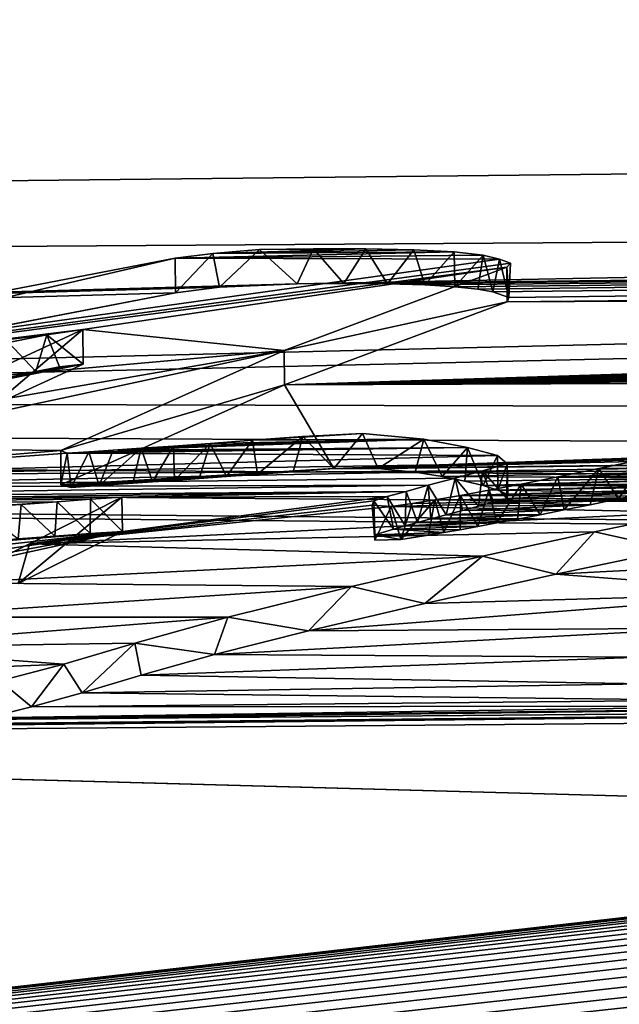
# Model space of a CAD drawing. Units: millimetres. Extents: x -148 to 148, y -35 to 35.
# Drawn here: x -122 to -121, y 23 to 24 of the extents above; entities that cross this region are included whole.
import ezdxf

# ---------------------------------------------------------------- set-up
doc = ezdxf.new("R2010")
doc.units = ezdxf.units.MM
doc.header["$LTSCALE"] = 52.148148
for name, color, linetype in [('123', 7, 'CONTINUOUS'), ('22', 7, 'CONTINUOUS'), ('31', 7, 'CONTINUOUS'), ('32', 7, 'CONTINUOUS'), ('33', 7, 'CONTINUOUS'), ('34', 7, 'CONTINUOUS'), ('35', 7, 'CONTINUOUS'), ('37', 7, 'CONTINUOUS'), ('38', 7, 'CONTINUOUS'), ('39', 7, 'CONTINUOUS')]:
    doc.layers.add(name, color=color, linetype=linetype)

msp = doc.modelspace()

# ---------------------------------------------------------------- linework, layer by layer
at = {"layer": '123', "color": 7, "linetype": 'CONTINUOUS', "true_color": 0xababab}
for points in [[(-103.15, 23.9293, 0.5), (-100.65, 23.9511, -0.5), (-145.959, 22.8957, 5.5592), (-103.15, 23.9293, 0.5)], [(-100.65, 23.9511, -0.5), (-103.15, 23.9293, -0.5), (-145.959, 22.8957, 5.5592), (-100.65, 23.9511, -0.5)], [(-121.8838, 23.5744, 3.0516), (-103.15, 23.9293, 0.5), (-145.959, 22.8957, 5.5592), (-121.8838, 23.5744, 3.0516)], [(-103.15, 23.9293, -0.5), (-103.15, 23.7595, -2.8894), (-145.959, 23.4641, -2.1343), (-103.15, 23.9293, -0.5)], [(-145.959, 22.8957, 5.5592), (-103.15, 23.9293, -0.5), (-145.959, 23.4641, -2.1343), (-145.959, 22.8957, 5.5592)], [(-103.15, 23.9293, 0.5), (-121.8838, 23.5744, 3.0516), (-103.15, 23.7595, 2.8895), (-103.15, 23.9293, 0.5)], [(-103.15, 23.7595, -2.8894), (-103.15, 23.3517, -5.25), (-145.959, 23.4641, -2.1343), (-103.15, 23.7595, -2.8894)], [(-121.8838, 23.5744, 3.0516), (-121.8169, 23.5746, 3.0546), (-103.15, 23.7595, 2.8895), (-121.8838, 23.5744, 3.0516)], [(-121.8169, 23.5746, 3.0546), (-121.7546, 23.5742, 3.0616), (-103.15, 23.7595, 2.8895), (-121.8169, 23.5746, 3.0546)], [(-121.7546, 23.5742, 3.0616), (-121.7015, 23.5726, 3.0772), (-103.15, 23.7595, 2.8895), (-121.7546, 23.5742, 3.0616)], [(-121.7015, 23.5726, 3.0772), (-121.6588, 23.5701, 3.0994), (-103.15, 23.7595, 2.8895), (-121.7015, 23.5726, 3.0772)], [(-121.6588, 23.5701, 3.0994), (-121.6259, 23.5668, 3.1269), (-103.15, 23.7595, 2.8895), (-121.6588, 23.5701, 3.0994)], [(-121.6259, 23.5668, 3.1269), (-121.6042, 23.5627, 3.1585), (-103.15, 23.7595, 2.8895), (-121.6259, 23.5668, 3.1269)], [(-121.6042, 23.5627, 3.1585), (-121.5813, 23.5549, 3.2181), (-103.15, 23.7595, 2.8895), (-121.6042, 23.5627, 3.1585)], [(-121.5841, 23.5484, 3.2649), (-117.5083, 23.5688, 3.3752), (-103.15, 23.7595, 2.8895), (-121.5841, 23.5484, 3.2649)], [(-121.5813, 23.5549, 3.2181), (-121.5841, 23.5484, 3.2649), (-103.15, 23.7595, 2.8895), (-121.5813, 23.5549, 3.2181)], [(-121.9946, 23.5695, 3.0819), (-121.8838, 23.5744, 3.0516), (-145.959, 22.8957, 5.5592), (-121.9946, 23.5695, 3.0819)], [(-122.0572, 23.5614, 3.139), (-121.9946, 23.5695, 3.0819), (-145.959, 22.8957, 5.5592), (-122.0572, 23.5614, 3.139)], [(-117.5682, 23.5657, 3.393), (-117.5083, 23.5688, 3.3752), (-121.9018, 23.4299, 4.0119), (-117.5682, 23.5657, 3.393)], [(-117.5083, 23.5688, 3.3752), (-121.5841, 23.5484, 3.2649), (-121.9018, 23.4299, 4.0119), (-117.5083, 23.5688, 3.3752)], [(-117.618, 23.5612, 3.4212), (-117.5682, 23.5657, 3.393), (-121.9018, 23.4299, 4.0119), (-117.618, 23.5612, 3.4212)], [(-123.296, 23.3234, 4.5276), (-122.0572, 23.5614, 3.139), (-145.959, 22.8957, 5.5592), (-123.296, 23.3234, 4.5276)], [(-117.6577, 23.5553, 3.4595), (-117.618, 23.5612, 3.4212), (-121.9018, 23.4299, 4.0119), (-117.6577, 23.5553, 3.4595)], [(-117.7044, 23.5463, 3.5173), (-117.6577, 23.5553, 3.4595), (-121.9018, 23.4299, 4.0119), (-117.7044, 23.5463, 3.5173)], [(-117.7442, 23.5379, 3.5706), (-117.7044, 23.5463, 3.5173), (-121.9018, 23.4299, 4.0119), (-117.7442, 23.5379, 3.5706)], [(-117.7783, 23.5299, 3.6208), (-117.7442, 23.5379, 3.5706), (-121.9018, 23.4299, 4.0119), (-117.7783, 23.5299, 3.6208)], [(-117.8018, 23.522, 3.6705), (-117.7783, 23.5299, 3.6208), (-121.9018, 23.4299, 4.0119), (-117.8018, 23.522, 3.6705)], [(-117.8068, 23.5142, 3.7203), (-117.8018, 23.522, 3.6705), (-121.9018, 23.4299, 4.0119), (-117.8068, 23.5142, 3.7203)], [(-117.7932, 23.5068, 3.7675), (-117.8068, 23.5142, 3.7203), (-121.9018, 23.4299, 4.0119), (-117.7932, 23.5068, 3.7675)], [(-117.7733, 23.4998, 3.8116), (-117.7932, 23.5068, 3.7675), (-121.9018, 23.4299, 4.0119), (-117.7733, 23.4998, 3.8116)], [(-117.7554, 23.4931, 3.8537), (-117.7733, 23.4998, 3.8116), (-121.9018, 23.4299, 4.0119), (-117.7554, 23.4931, 3.8537)], [(-117.7339, 23.4872, 3.8909), (-117.7554, 23.4931, 3.8537), (-121.9018, 23.4299, 4.0119), (-117.7339, 23.4872, 3.8909)], [(-117.7082, 23.4823, 3.9213), (-117.7339, 23.4872, 3.8909), (-121.9018, 23.4299, 4.0119), (-117.7082, 23.4823, 3.9213)], [(-117.6803, 23.4789, 3.9436), (-117.7082, 23.4823, 3.9213), (-121.9018, 23.4299, 4.0119), (-117.6803, 23.4789, 3.9436)], [(-117.6494, 23.4776, 3.9528), (-117.6803, 23.4789, 3.9436), (-121.9018, 23.4299, 4.0119), (-117.6494, 23.4776, 3.9528)], [(-117.6494, 23.4776, 3.9528), (-121.9018, 23.4299, 4.0119), (-117.0249, 23.4762, 3.9936), (-117.6494, 23.4776, 3.9528)], [(-103.15, 23.3517, -5.25), (-103.0925, 23.2649, -5.6243), (-145.959, 23.4641, -2.1343), (-103.15, 23.3517, -5.25)], [(-103.0925, 23.2649, -5.6243), (-102.9251, 23.1813, -5.9652), (-145.959, 23.4641, -2.1343), (-103.0925, 23.2649, -5.6243)], [(-102.9251, 23.1813, -5.9652), (-102.6591, 23.1104, -6.243), (-145.959, 23.4641, -2.1343), (-102.9251, 23.1813, -5.9652)], [(-102.6591, 23.1104, -6.243), (-102.3067, 23.0618, -6.4318), (-145.959, 23.4641, -2.1343), (-102.6591, 23.1104, -6.243)], [(-102.3067, 23.0618, -6.4318), (-101.8982, 23.0464, -6.4998), (-145.959, 23.4641, -2.1343), (-102.3067, 23.0618, -6.4318)], [(-145.959, 23.4641, -2.1343), (-101.8982, 23.0464, -6.4998), (-145.959, 21.5169, -9.599), (-145.959, 23.4641, -2.1343)], [(-117.0249, 23.4762, 3.9936), (-121.9018, 23.4299, 4.0119), (-117.2591, 23.4682, 4.0284), (-117.0249, 23.4762, 3.9936)], [(-121.9018, 23.4299, 4.0119), (-117.9747, 23.4449, 4.1257), (-117.2591, 23.4682, 4.0284), (-121.9018, 23.4299, 4.0119)], [(-122.1892, 23.4598, 3.8175), (-122.3496, 23.4294, 3.9915), (-122.4133, 23.4157, 4.0681), (-122.1892, 23.4598, 3.8175)], [(-122.1892, 23.4598, 3.8175), (-122.4133, 23.4157, 4.0681), (-122.3177, 23.4005, 4.1591), (-122.1892, 23.4598, 3.8175)], [(-122.1892, 23.4598, 3.8175), (-122.2985, 23.4403, 3.9296), (-122.3496, 23.4294, 3.9915), (-122.1892, 23.4598, 3.8175)], [(-122.1892, 23.4598, 3.8175), (-122.2567, 23.449, 3.88), (-122.2985, 23.4403, 3.9296), (-122.1892, 23.4598, 3.8175)], [(-122.1892, 23.4598, 3.8175), (-122.2231, 23.456, 3.839), (-122.2567, 23.449, 3.88), (-122.1892, 23.4598, 3.8175)], [(-121.9018, 23.4299, 4.0119), (-121.8314, 23.3105, 4.659), (-117.9747, 23.4449, 4.1257), (-121.9018, 23.4299, 4.0119)], [(-121.8314, 23.3105, 4.659), (-118.0544, 23.44, 4.1496), (-117.9747, 23.4449, 4.1257), (-121.8314, 23.3105, 4.659)], [(-121.8314, 23.3105, 4.659), (-118.0767, 23.426, 4.227), (-118.0544, 23.44, 4.1496), (-121.8314, 23.3105, 4.659)], [(-121.9018, 23.4299, 4.0119), (-122.2208, 23.2876, 4.7551), (-121.8314, 23.3105, 4.659), (-121.9018, 23.4299, 4.0119)], [(-121.8314, 23.3105, 4.659), (-120.3734, 23.3528, 4.5097), (-118.0767, 23.426, 4.227), (-121.8314, 23.3105, 4.659)], [(-121.8314, 23.3105, 4.659), (-120.4691, 23.3428, 4.5569), (-120.3734, 23.3528, 4.5097), (-121.8314, 23.3105, 4.659)], [(-121.8314, 23.3105, 4.659), (-120.5581, 23.3246, 4.6452), (-120.4691, 23.3428, 4.5569), (-121.8314, 23.3105, 4.659)], [(-121.8314, 23.3105, 4.659), (-121.7679, 23.3109, 4.6598), (-120.5581, 23.3246, 4.6452), (-121.8314, 23.3105, 4.659)], [(-121.7679, 23.3109, 4.6598), (-121.7154, 23.3056, 4.6883), (-120.5581, 23.3246, 4.6452), (-121.7679, 23.3109, 4.6598)], [(-121.7154, 23.3056, 4.6883), (-121.2136, 23.3078, 4.6996), (-120.5581, 23.3246, 4.6452), (-121.7154, 23.3056, 4.6883)], [(-122.2208, 23.2876, 4.7551), (-121.8894, 23.3062, 4.6781), (-121.8314, 23.3105, 4.659), (-122.2208, 23.2876, 4.7551)], [(-122.2208, 23.2876, 4.7551), (-121.9405, 23.3024, 4.6944), (-121.8894, 23.3062, 4.6781), (-122.2208, 23.2876, 4.7551)], [(-122.2208, 23.2876, 4.7551), (-121.9846, 23.2992, 4.7085), (-121.9405, 23.3024, 4.6944), (-122.2208, 23.2876, 4.7551)], [(-122.2208, 23.2876, 4.7551), (-122.0237, 23.2963, 4.7209), (-121.9846, 23.2992, 4.7085), (-122.2208, 23.2876, 4.7551)], [(-122.2208, 23.2876, 4.7551), (-122.0587, 23.2938, 4.7317), (-122.0237, 23.2963, 4.7209), (-122.2208, 23.2876, 4.7551)], [(-121.2136, 23.3078, 4.6996), (-121.7154, 23.3056, 4.6883), (-121.6765, 23.2991, 4.7224), (-121.2136, 23.3078, 4.6996)], [(-121.2136, 23.3078, 4.6996), (-121.6765, 23.2991, 4.7224), (-121.2766, 23.2969, 4.7509), (-121.2136, 23.3078, 4.6996)], [(-121.6765, 23.2991, 4.7224), (-121.6444, 23.2927, 4.7553), (-121.2766, 23.2969, 4.7509), (-121.6765, 23.2991, 4.7224)], [(-121.6444, 23.2927, 4.7553), (-121.618, 23.2863, 4.7875), (-121.2766, 23.2969, 4.7509), (-121.6444, 23.2927, 4.7553)], [(-121.618, 23.2863, 4.7875), (-121.3317, 23.2864, 4.7996), (-121.2766, 23.2969, 4.7509), (-121.618, 23.2863, 4.7875)], [(-122.2208, 23.2876, 4.7551), (-122.09, 23.2916, 4.7411), (-122.0587, 23.2938, 4.7317), (-122.2208, 23.2876, 4.7551)], [(-122.2208, 23.2876, 4.7551), (-122.1181, 23.2897, 4.7493), (-122.09, 23.2916, 4.7411), (-122.2208, 23.2876, 4.7551)], [(-122.2208, 23.2876, 4.7551), (-122.1663, 23.2864, 4.7635), (-122.1181, 23.2897, 4.7493), (-122.2208, 23.2876, 4.7551)], [(-122.2208, 23.2876, 4.7551), (-122.2063, 23.2836, 4.7753), (-122.1663, 23.2864, 4.7635), (-122.2208, 23.2876, 4.7551)], [(-121.618, 23.2863, 4.7875), (-121.5973, 23.28, 4.8191), (-121.3317, 23.2864, 4.7996), (-121.618, 23.2863, 4.7875)], [(-121.5973, 23.28, 4.8191), (-121.3806, 23.2765, 4.845), (-121.3317, 23.2864, 4.7996), (-121.5973, 23.28, 4.8191)], [(-121.5845, 23.2677, 4.8785), (-121.6035, 23.2626, 4.9022), (-121.4248, 23.2674, 4.8867), (-121.5845, 23.2677, 4.8785)], [(-121.6035, 23.2626, 4.9022), (-121.4652, 23.2591, 4.9244), (-121.4248, 23.2674, 4.8867), (-121.6035, 23.2626, 4.9022)], [(-121.5973, 23.28, 4.8191), (-121.5828, 23.2737, 4.8501), (-121.3806, 23.2765, 4.845), (-121.5973, 23.28, 4.8191)], [(-121.5828, 23.2737, 4.8501), (-121.5845, 23.2677, 4.8785), (-121.3806, 23.2765, 4.845), (-121.5828, 23.2737, 4.8501)], [(-121.5845, 23.2677, 4.8785), (-121.4248, 23.2674, 4.8867), (-121.3806, 23.2765, 4.845), (-121.5845, 23.2677, 4.8785)], [(-121.625, 23.2569, 4.928), (-121.6478, 23.2508, 4.9562), (-121.4652, 23.2591, 4.9244), (-121.625, 23.2569, 4.928)], [(-121.6478, 23.2508, 4.9562), (-121.5025, 23.2516, 4.9583), (-121.4652, 23.2591, 4.9244), (-121.6478, 23.2508, 4.9562)], [(-121.6035, 23.2626, 4.9022), (-121.625, 23.2569, 4.928), (-121.4652, 23.2591, 4.9244), (-121.6035, 23.2626, 4.9022)], [(-121.6929, 23.2388, 5.0099), (-121.7121, 23.2335, 5.0338), (-121.569, 23.2386, 5.016), (-121.6929, 23.2388, 5.0099)], [(-121.6712, 23.2447, 4.9837), (-121.6929, 23.2388, 5.0099), (-121.537, 23.2448, 4.9886), (-121.6712, 23.2447, 4.9837)], [(-121.6929, 23.2388, 5.0099), (-121.569, 23.2386, 5.016), (-121.537, 23.2448, 4.9886), (-121.6929, 23.2388, 5.0099)], [(-121.6478, 23.2508, 4.9562), (-121.6712, 23.2447, 4.9837), (-121.5025, 23.2516, 4.9583), (-121.6478, 23.2508, 4.9562)], [(-121.6712, 23.2447, 4.9837), (-121.537, 23.2448, 4.9886), (-121.5025, 23.2516, 4.9583), (-121.6712, 23.2447, 4.9837)], [(-121.7296, 23.2287, 5.0554), (-121.7462, 23.2243, 5.0749), (-121.6257, 23.228, 5.0628), (-121.7296, 23.2287, 5.0554)], [(-121.7462, 23.2243, 5.0749), (-121.6508, 23.2234, 5.0828), (-121.6257, 23.228, 5.0628), (-121.7462, 23.2243, 5.0749)], [(-121.7121, 23.2335, 5.0338), (-121.7296, 23.2287, 5.0554), (-121.5985, 23.233, 5.0406), (-121.7121, 23.2335, 5.0338)], [(-121.7296, 23.2287, 5.0554), (-121.6257, 23.228, 5.0628), (-121.5985, 23.233, 5.0406), (-121.7296, 23.2287, 5.0554)], [(-121.7121, 23.2335, 5.0338), (-121.5985, 23.233, 5.0406), (-121.569, 23.2386, 5.016), (-121.7121, 23.2335, 5.0338)], [(-122.2818, 23.1468, 5.3968), (-122.1332, 23.221, 5.0738), (-122.4505, 23.1516, 5.3694), (-122.2818, 23.1468, 5.3968)], [(-122.1332, 23.221, 5.0738), (-122.425, 23.1666, 5.3054), (-122.4505, 23.1516, 5.3694), (-122.1332, 23.221, 5.0738)], [(-122.1332, 23.221, 5.0738), (-122.4048, 23.1798, 5.2482), (-122.425, 23.1666, 5.3054), (-122.1332, 23.221, 5.0738)], [(-122.1332, 23.221, 5.0738), (-122.3923, 23.1916, 5.1962), (-122.4048, 23.1798, 5.2482), (-122.1332, 23.221, 5.0738)], [(-122.1332, 23.221, 5.0738), (-122.3743, 23.2016, 5.1525), (-122.3923, 23.1916, 5.1962), (-122.1332, 23.221, 5.0738)], [(-122.1332, 23.221, 5.0738), (-122.2296, 23.214, 5.1019), (-122.3743, 23.2016, 5.1525), (-122.1332, 23.221, 5.0738)], [(-122.2296, 23.214, 5.1019), (-122.2821, 23.2102, 5.1171), (-122.3743, 23.2016, 5.1525), (-122.2296, 23.214, 5.1019)], [(-122.1332, 23.221, 5.0738), (-122.1791, 23.2181, 5.0853), (-122.2296, 23.214, 5.1019), (-122.1332, 23.221, 5.0738)], [(-121.7462, 23.2243, 5.0749), (-121.7729, 23.2161, 5.1112), (-121.6743, 23.2193, 5.1006), (-121.7462, 23.2243, 5.0749)], [(-121.7729, 23.2161, 5.1112), (-121.6961, 23.2156, 5.1163), (-121.6743, 23.2193, 5.1006), (-121.7729, 23.2161, 5.1112)], [(-121.7729, 23.2161, 5.1112), (-121.7726, 23.2085, 5.1456), (-121.7355, 23.2094, 5.1427), (-121.7729, 23.2161, 5.1112)], [(-121.7729, 23.2161, 5.1112), (-121.7355, 23.2094, 5.1427), (-121.6961, 23.2156, 5.1163), (-121.7729, 23.2161, 5.1112)], [(-121.7462, 23.2243, 5.0749), (-121.6743, 23.2193, 5.1006), (-121.6508, 23.2234, 5.0828), (-121.7462, 23.2243, 5.0749)], [(-121.3455, 23.1951, 5.2224), (-121.5145, 23.1598, 5.3701), (-121.0159, 23.186, 5.2757), (-121.3455, 23.1951, 5.2224)], [(-121.5145, 23.1598, 5.3701), (-121.1672, 23.1334, 5.4961), (-121.0159, 23.186, 5.2757), (-121.5145, 23.1598, 5.3701)], [(-121.5145, 23.1598, 5.3701), (-121.7014, 23.118, 5.5406), (-121.1672, 23.1334, 5.4961), (-121.5145, 23.1598, 5.3701)], [(-121.7014, 23.118, 5.5406), (-121.8677, 23.0791, 5.6943), (-121.1672, 23.1334, 5.4961), (-121.7014, 23.118, 5.5406)], [(-121.8677, 23.0791, 5.6943), (-121.2973, 23.0831, 5.6988), (-121.1672, 23.1334, 5.4961), (-121.8677, 23.0791, 5.6943)], [(-121.8677, 23.0791, 5.6943), (-122.0017, 23.0452, 5.8252), (-121.2973, 23.0831, 5.6988), (-121.8677, 23.0791, 5.6943)], [(-122.0017, 23.0452, 5.8252), (-121.3911, 23.0415, 5.8613), (-121.2973, 23.0831, 5.6988), (-122.0017, 23.0452, 5.8252)], [(-101.8982, 23.0464, -6.4998), (-96.1544, 21.8136, -9.9979), (-145.959, 21.5169, -9.599), (-101.8982, 23.0464, -6.4998)], [(-122.0017, 23.0452, 5.8252), (-122.1061, 23.0156, 5.9374), (-121.3911, 23.0415, 5.8613), (-122.0017, 23.0452, 5.8252)], [(-122.1061, 23.0156, 5.9374), (-121.3893, 23.0036, 6.0084), (-121.3911, 23.0415, 5.8613), (-122.1061, 23.0156, 5.9374)], [(-122.1061, 23.0156, 5.9374), (-122.1906, 22.9905, 6.0311), (-121.3893, 23.0036, 6.0084), (-122.1061, 23.0156, 5.9374)], [(-122.1906, 22.9905, 6.0311), (-121.3006, 22.9803, 6.1), (-121.3893, 23.0036, 6.0084), (-122.1906, 22.9905, 6.0311)], [(-122.1906, 22.9905, 6.0311), (-122.2629, 22.9704, 6.1047), (-121.3006, 22.9803, 6.1), (-122.1906, 22.9905, 6.0311)], [(-124.3136, 22.9226, 6.2137), (-120.1746, 22.8096, 6.7451), (-117.7839, 22.9772, 6.23), (-124.3136, 22.9226, 6.2137)], [(-124.3136, 22.9226, 6.2137), (-117.7839, 22.9772, 6.23), (-119.5619, 22.9753, 6.1775), (-124.3136, 22.9226, 6.2137)], [(-122.893, 22.9407, 6.1943), (-124.3136, 22.9226, 6.2137), (-119.5619, 22.9753, 6.1775), (-122.893, 22.9407, 6.1943)], [(-122.7975, 22.9422, 6.1921), (-122.893, 22.9407, 6.1943), (-119.5619, 22.9753, 6.1775), (-122.7975, 22.9422, 6.1921)], [(-122.4004, 22.9522, 6.1681), (-122.7975, 22.9422, 6.1921), (-119.5619, 22.9753, 6.1775), (-122.4004, 22.9522, 6.1681)], [(-122.3268, 22.9548, 6.1609), (-122.4004, 22.9522, 6.1681), (-120.4759, 22.976, 6.144), (-122.3268, 22.9548, 6.1609)], [(-122.4004, 22.9522, 6.1681), (-119.5619, 22.9753, 6.1775), (-120.4759, 22.976, 6.144), (-122.4004, 22.9522, 6.1681)], [(-121.2094, 22.9718, 6.1351), (-122.3268, 22.9548, 6.1609), (-120.4759, 22.976, 6.144), (-121.2094, 22.9718, 6.1351)], [(-122.2629, 22.9704, 6.1047), (-122.3268, 22.9548, 6.1609), (-121.2094, 22.9718, 6.1351), (-122.2629, 22.9704, 6.1047)], [(-122.2629, 22.9704, 6.1047), (-121.2094, 22.9718, 6.1351), (-121.3006, 22.9803, 6.1), (-122.2629, 22.9704, 6.1047)], [(-120.1746, 22.8096, 6.7451), (-124.3136, 22.9226, 6.2137), (-145.959, 19.8727, 12.6568), (-120.1746, 22.8096, 6.7451)], [(-120.2315, 22.8046, 6.7601), (-120.1746, 22.8096, 6.7451), (-145.959, 19.8727, 12.6568), (-120.2315, 22.8046, 6.7601)], [(-120.2885, 22.7986, 6.7786), (-120.2315, 22.8046, 6.7601), (-145.959, 19.8727, 12.6568), (-120.2885, 22.7986, 6.7786)], [(-120.3454, 22.7915, 6.8008), (-120.2885, 22.7986, 6.7786), (-145.959, 19.8727, 12.6568), (-120.3454, 22.7915, 6.8008)], [(-120.4013, 22.7833, 6.8263), (-120.3454, 22.7915, 6.8008), (-145.959, 19.8727, 12.6568), (-120.4013, 22.7833, 6.8263)], [(-120.4552, 22.7743, 6.8548), (-120.4013, 22.7833, 6.8263), (-145.959, 19.8727, 12.6568), (-120.4552, 22.7743, 6.8548)], [(-120.501, 22.7658, 6.8815), (-120.4552, 22.7743, 6.8548), (-145.959, 19.8727, 12.6568), (-120.501, 22.7658, 6.8815)], [(-120.5456, 22.7566, 6.9106), (-120.501, 22.7658, 6.8815), (-145.959, 19.8727, 12.6568), (-120.5456, 22.7566, 6.9106)], [(-120.5878, 22.7466, 6.9421), (-120.5456, 22.7566, 6.9106), (-145.959, 19.8727, 12.6568), (-120.5878, 22.7466, 6.9421)], [(-120.6266, 22.7357, 6.9765), (-120.5878, 22.7466, 6.9421), (-145.959, 19.8727, 12.6568), (-120.6266, 22.7357, 6.9765)], [(-120.6629, 22.7239, 7.0139), (-120.6266, 22.7357, 6.9765), (-145.959, 19.8727, 12.6568), (-120.6629, 22.7239, 7.0139)], [(-120.6967, 22.7111, 7.0541), (-120.6629, 22.7239, 7.0139), (-145.959, 19.8727, 12.6568), (-120.6967, 22.7111, 7.0541)], [(-120.727, 22.6977, 7.0963), (-120.6967, 22.7111, 7.0541), (-145.959, 19.8727, 12.6568), (-120.727, 22.6977, 7.0963)], [(-120.7526, 22.6838, 7.1399), (-120.727, 22.6977, 7.0963), (-145.959, 19.8727, 12.6568), (-120.7526, 22.6838, 7.1399)], [(-120.7726, 22.6694, 7.185), (-120.7526, 22.6838, 7.1399), (-145.959, 19.8727, 12.6568), (-120.7726, 22.6694, 7.185)], [(-120.7876, 22.6543, 7.232), (-120.7726, 22.6694, 7.185), (-145.959, 19.8727, 12.6568), (-120.7876, 22.6543, 7.232)], [(-120.7991, 22.6387, 7.2803), (-120.7876, 22.6543, 7.232), (-145.959, 19.8727, 12.6568), (-120.7991, 22.6387, 7.2803)], [(-120.8086, 22.6227, 7.3295), (-120.7991, 22.6387, 7.2803), (-145.959, 19.8727, 12.6568), (-120.8086, 22.6227, 7.3295)], [(-120.8174, 22.6065, 7.3791), (-120.8086, 22.6227, 7.3295), (-145.959, 19.8727, 12.6568), (-120.8174, 22.6065, 7.3791)], [(-120.8249, 22.59, 7.4294), (-120.8174, 22.6065, 7.3791), (-145.959, 19.8727, 12.6568), (-120.8249, 22.59, 7.4294)], [(-120.8296, 22.5752, 7.4741), (-120.8249, 22.59, 7.4294), (-145.959, 19.8727, 12.6568), (-120.8296, 22.5752, 7.4741)], [(-120.8321, 22.56, 7.5197), (-120.8296, 22.5752, 7.4741), (-145.959, 19.8727, 12.6568), (-120.8321, 22.56, 7.5197)], [(-120.8318, 22.5444, 7.5663), (-120.8321, 22.56, 7.5197), (-145.959, 19.8727, 12.6568), (-120.8318, 22.5444, 7.5663)]]:
    msp.add_3dface(points, dxfattribs=at)
at = {"layer": '22', "color": 7, "linetype": 'CONTINUOUS', "true_color": 0x8c8c8c}
for points in [[(-122.0042, 23.6176, 3.0986), (-122.0576, 23.6109, 3.1456), (-121.6596, 23.6197, 3.1056), (-122.0042, 23.6176, 3.0986)], [(-121.6596, 23.6197, 3.1056), (-122.0576, 23.6109, 3.1456), (-121.6181, 23.615, 3.1439), (-121.6596, 23.6197, 3.1056)], [(-121.9373, 23.6234, 3.0591), (-122.0042, 23.6176, 3.0986), (-121.7854, 23.6241, 3.0638), (-121.9373, 23.6234, 3.0591)], [(-121.7854, 23.6241, 3.0638), (-122.0042, 23.6176, 3.0986), (-121.7169, 23.6228, 3.0782), (-121.7854, 23.6241, 3.0638)], [(-121.7169, 23.6228, 3.0782), (-122.0042, 23.6176, 3.0986), (-121.6596, 23.6197, 3.1056), (-121.7169, 23.6228, 3.0782)], [(-121.8603, 23.6241, 3.0584), (-121.9373, 23.6234, 3.0591), (-121.7854, 23.6241, 3.0638), (-121.8603, 23.6241, 3.0584)], [(-121.5948, 23.6093, 3.1883), (-122.0576, 23.6109, 3.1456), (-123.2983, 23.372, 4.5392), (-121.5948, 23.6093, 3.1883)], [(-121.5792, 23.6035, 3.232), (-121.5948, 23.6093, 3.1883), (-123.2983, 23.372, 4.5392), (-121.5792, 23.6035, 3.232)], [(-121.6181, 23.615, 3.1439), (-122.0576, 23.6109, 3.1456), (-121.5948, 23.6093, 3.1883), (-121.6181, 23.615, 3.1439)], [(-121.5846, 23.5979, 3.2718), (-121.5792, 23.6035, 3.232), (-123.2983, 23.372, 4.5392), (-121.5846, 23.5979, 3.2718)], [(-121.5846, 23.5979, 3.2718), (-123.2983, 23.372, 4.5392), (-122.1896, 23.5092, 3.8255), (-121.5846, 23.5979, 3.2718)], [(-121.9022, 23.4792, 4.0203), (-121.5846, 23.5979, 3.2718), (-122.1896, 23.5092, 3.8255), (-121.9022, 23.4792, 4.0203)], [(-122.1896, 23.5092, 3.8255), (-123.2983, 23.372, 4.5392), (-122.2408, 23.5016, 3.8688), (-122.1896, 23.5092, 3.8255)], [(-121.9022, 23.4792, 4.0203), (-122.1896, 23.5092, 3.8255), (-122.3376, 23.4407, 4.2177), (-121.9022, 23.4792, 4.0203)], [(-122.2408, 23.5016, 3.8688), (-123.2983, 23.372, 4.5392), (-122.2957, 23.4903, 3.934), (-122.2408, 23.5016, 3.8688)], [(-122.2212, 23.3366, 4.7652), (-121.9022, 23.4792, 4.0203), (-122.5498, 23.34, 4.734), (-122.2212, 23.3366, 4.7652)], [(-122.5498, 23.34, 4.734), (-121.9022, 23.4792, 4.0203), (-122.4518, 23.384, 4.5159), (-122.5498, 23.34, 4.734)], [(-122.4518, 23.384, 4.5159), (-121.9022, 23.4792, 4.0203), (-122.3376, 23.4407, 4.2177), (-122.4518, 23.384, 4.5159)], [(-122.1064, 23.3395, 4.7558), (-122.1465, 23.3368, 4.7675), (-121.703, 23.3527, 4.7084), (-122.1064, 23.3395, 4.7558)], [(-121.703, 23.3527, 4.7084), (-122.1465, 23.3368, 4.7675), (-121.6403, 23.3407, 4.7705), (-121.703, 23.3527, 4.7084)], [(-122.0602, 23.3427, 4.742), (-122.1064, 23.3395, 4.7558), (-121.703, 23.3527, 4.7084), (-122.0602, 23.3427, 4.742)], [(-122.0077, 23.3465, 4.7256), (-122.0602, 23.3427, 4.742), (-121.703, 23.3527, 4.7084), (-122.0077, 23.3465, 4.7256)], [(-121.9474, 23.351, 4.7063), (-122.0077, 23.3465, 4.7256), (-121.703, 23.3527, 4.7084), (-121.9474, 23.351, 4.7063)], [(-121.8757, 23.3562, 4.6833), (-121.9474, 23.351, 4.7063), (-121.7903, 23.3607, 4.6645), (-121.8757, 23.3562, 4.6833)], [(-121.7903, 23.3607, 4.6645), (-121.9474, 23.351, 4.7063), (-121.703, 23.3527, 4.7084), (-121.7903, 23.3607, 4.6645)], [(-122.6504, 23.3011, 4.9177), (-122.2212, 23.3366, 4.7652), (-122.5498, 23.34, 4.734), (-122.6504, 23.3011, 4.9177)], [(-122.1812, 23.3343, 4.7781), (-122.2121, 23.3326, 4.7851), (-121.6403, 23.3407, 4.7705), (-122.1812, 23.3343, 4.7781)], [(-121.6403, 23.3407, 4.7705), (-122.2121, 23.3326, 4.7851), (-121.5979, 23.3291, 4.8288), (-121.6403, 23.3407, 4.7705)], [(-122.1465, 23.3368, 4.7675), (-122.1812, 23.3343, 4.7781), (-121.6403, 23.3407, 4.7705), (-122.1465, 23.3368, 4.7675)], [(-122.2121, 23.3326, 4.7851), (-122.2212, 23.3366, 4.7652), (-122.6504, 23.3011, 4.9177), (-122.2121, 23.3326, 4.7851)], [(-121.5979, 23.3291, 4.8288), (-122.2121, 23.3326, 4.7851), (-122.6504, 23.3011, 4.9177), (-121.5979, 23.3291, 4.8288)], [(-121.5837, 23.3175, 4.8847), (-121.5979, 23.3291, 4.8288), (-122.6504, 23.3011, 4.9177), (-121.5837, 23.3175, 4.8847)], [(-121.3862, 23.3244, 4.8601), (-121.4529, 23.3107, 4.923), (-120.9484, 23.3168, 4.9151), (-121.3862, 23.3244, 4.8601)], [(-121.6193, 23.3076, 4.9304), (-121.5837, 23.3175, 4.8847), (-122.6504, 23.3011, 4.9177), (-121.6193, 23.3076, 4.9304)], [(-121.4529, 23.3107, 4.923), (-121.5117, 23.2988, 4.9765), (-120.9484, 23.3168, 4.9151), (-121.4529, 23.3107, 4.923)], [(-120.9484, 23.3168, 4.9151), (-121.5117, 23.2988, 4.9765), (-121.0075, 23.3019, 4.9828), (-120.9484, 23.3168, 4.9151)], [(-121.6583, 23.297, 4.9785), (-121.6193, 23.3076, 4.9304), (-122.8444, 23.2836, 4.9919), (-121.6583, 23.297, 4.9785)], [(-122.8444, 23.2836, 4.9919), (-121.6193, 23.3076, 4.9304), (-122.6504, 23.3011, 4.9177), (-122.8444, 23.2836, 4.9919)], [(-121.6968, 23.2867, 5.0248), (-121.6583, 23.297, 4.9785), (-122.8444, 23.2836, 4.9919), (-121.6968, 23.2867, 5.0248)], [(-121.5117, 23.2988, 4.9765), (-121.5639, 23.2886, 5.0218), (-121.0075, 23.3019, 4.9828), (-121.5117, 23.2988, 4.9765)], [(-121.0075, 23.3019, 4.9828), (-121.5639, 23.2886, 5.0218), (-121.0975, 23.2879, 5.044), (-121.0075, 23.3019, 4.9828)], [(-121.7283, 23.278, 5.0639), (-121.6968, 23.2867, 5.0248), (-123.0557, 23.2681, 5.0547), (-121.7283, 23.278, 5.0639)], [(-123.0557, 23.2681, 5.0547), (-121.6968, 23.2867, 5.0248), (-122.8444, 23.2836, 4.9919), (-123.0557, 23.2681, 5.0547)], [(-121.61, 23.2798, 5.0603), (-121.6506, 23.2723, 5.093), (-121.0975, 23.2879, 5.044), (-121.61, 23.2798, 5.0603)], [(-121.0975, 23.2879, 5.044), (-121.6506, 23.2723, 5.093), (-121.2027, 23.2707, 5.1185), (-121.0975, 23.2879, 5.044)], [(-121.5639, 23.2886, 5.0218), (-121.61, 23.2798, 5.0603), (-121.0975, 23.2879, 5.044), (-121.5639, 23.2886, 5.0218)], [(-122.1337, 23.2699, 5.0845), (-121.7283, 23.278, 5.0639), (-123.2882, 23.2569, 5.0968), (-122.1337, 23.2699, 5.0845)], [(-123.2882, 23.2569, 5.0968), (-121.7283, 23.278, 5.0639), (-123.0557, 23.2681, 5.0547), (-123.2882, 23.2569, 5.0968)], [(-122.1785, 23.2668, 5.0968), (-122.1337, 23.2699, 5.0845), (-123.2882, 23.2569, 5.0968), (-122.1785, 23.2668, 5.0968)], [(-121.7743, 23.2644, 5.1241), (-121.7551, 23.2709, 5.0953), (-122.2656, 23.2033, 5.3749), (-121.7743, 23.2644, 5.1241)], [(-122.2656, 23.2033, 5.3749), (-121.7551, 23.2709, 5.0953), (-122.1337, 23.2699, 5.0845), (-122.2656, 23.2033, 5.3749)], [(-121.7551, 23.2709, 5.0953), (-121.7283, 23.278, 5.0639), (-122.1337, 23.2699, 5.0845), (-121.7551, 23.2709, 5.0953)], [(-121.7193, 23.2608, 5.1428), (-121.7497, 23.2567, 5.1597), (-121.2027, 23.2707, 5.1185), (-121.7193, 23.2608, 5.1428)], [(-121.2027, 23.2707, 5.1185), (-121.7497, 23.2567, 5.1597), (-121.3225, 23.2485, 5.2137), (-121.2027, 23.2707, 5.1185)], [(-121.687, 23.266, 5.1202), (-121.7193, 23.2608, 5.1428), (-121.2027, 23.2707, 5.1185), (-121.687, 23.266, 5.1202)], [(-121.6506, 23.2723, 5.093), (-121.687, 23.266, 5.1202), (-121.2027, 23.2707, 5.1185), (-121.6506, 23.2723, 5.093)], [(-122.2263, 23.2633, 5.1108), (-122.1785, 23.2668, 5.0968), (-123.2882, 23.2569, 5.0968), (-122.2263, 23.2633, 5.1108)], [(-122.3409, 23.2557, 5.1405), (-122.2263, 23.2633, 5.1108), (-123.2882, 23.2569, 5.0968), (-122.3409, 23.2557, 5.1405)], [(-122.2777, 23.2594, 5.1265), (-122.2263, 23.2633, 5.1108), (-122.3409, 23.2557, 5.1405), (-122.2777, 23.2594, 5.1265)], [(-121.7765, 23.2582, 5.1523), (-121.7743, 23.2644, 5.1241), (-122.2656, 23.2033, 5.3749), (-121.7765, 23.2582, 5.1523)], [(-121.7497, 23.2567, 5.1597), (-121.7765, 23.2582, 5.1523), (-122.2656, 23.2033, 5.3749), (-121.7497, 23.2567, 5.1597)], [(-121.3225, 23.2485, 5.2137), (-121.7497, 23.2567, 5.1597), (-122.2656, 23.2033, 5.3749), (-121.3225, 23.2485, 5.2137)], [(-121.4593, 23.2205, 5.3317), (-121.3225, 23.2485, 5.2137), (-122.2656, 23.2033, 5.3749), (-121.4593, 23.2205, 5.3317)], [(-121.6193, 23.1854, 5.4763), (-121.4593, 23.2205, 5.3317), (-122.2656, 23.2033, 5.3749), (-121.6193, 23.1854, 5.4763)], [(-122.3778, 23.1474, 5.6065), (-121.6193, 23.1854, 5.4763), (-122.2656, 23.2033, 5.3749), (-122.3778, 23.1474, 5.6065)], [(-121.8063, 23.1423, 5.6486), (-121.6193, 23.1854, 5.4763), (-122.3778, 23.1474, 5.6065), (-121.8063, 23.1423, 5.6486)], [(-122.4707, 23.0986, 5.8011), (-121.8063, 23.1423, 5.6486), (-122.3778, 23.1474, 5.6065), (-122.4707, 23.0986, 5.8011)], [(-121.9828, 23.0988, 5.8177), (-121.8063, 23.1423, 5.6486), (-122.4707, 23.0986, 5.8011), (-121.9828, 23.0988, 5.8177)], [(-122.1152, 23.0615, 5.9594), (-121.9828, 23.0988, 5.8177), (-122.5392, 23.0552, 5.969), (-122.1152, 23.0615, 5.9594)], [(-122.5392, 23.0552, 5.969), (-121.9828, 23.0988, 5.8177), (-122.4707, 23.0986, 5.8011), (-122.5392, 23.0552, 5.969)], [(-122.2169, 23.0313, 6.0715), (-122.1152, 23.0615, 5.9594), (-122.5392, 23.0552, 5.969), (-122.2169, 23.0313, 6.0715)], [(-122.4888, 23.0205, 6.1031), (-122.2169, 23.0313, 6.0715), (-122.5392, 23.0552, 5.969), (-122.4888, 23.0205, 6.1031)], [(-122.3076, 23.0078, 6.1568), (-122.2169, 23.0313, 6.0715), (-122.4888, 23.0205, 6.1031), (-122.3076, 23.0078, 6.1568)]]:
    msp.add_3dface(points, dxfattribs=at)
at = {"layer": '31', "color": 7, "linetype": 'CONTINUOUS', "true_color": 0x8c8c8c}
for points in [[(-122.0042, 23.6176, 3.0986), (-121.9373, 23.6234, 3.0591), (-121.9946, 23.5695, 3.0819), (-122.0042, 23.6176, 3.0986)], [(-121.9946, 23.5695, 3.0819), (-121.9373, 23.6234, 3.0591), (-121.8838, 23.5744, 3.0516), (-121.9946, 23.5695, 3.0819)], [(-121.9373, 23.6234, 3.0591), (-121.8603, 23.6241, 3.0584), (-121.8838, 23.5744, 3.0516), (-121.9373, 23.6234, 3.0591)], [(-121.8838, 23.5744, 3.0516), (-121.8603, 23.6241, 3.0584), (-121.8169, 23.5746, 3.0546), (-121.8838, 23.5744, 3.0516)], [(-121.8603, 23.6241, 3.0584), (-121.7854, 23.6241, 3.0638), (-121.8169, 23.5746, 3.0546), (-121.8603, 23.6241, 3.0584)], [(-121.8169, 23.5746, 3.0546), (-121.7854, 23.6241, 3.0638), (-121.7546, 23.5742, 3.0616), (-121.8169, 23.5746, 3.0546)], [(-121.7854, 23.6241, 3.0638), (-121.7169, 23.6228, 3.0782), (-121.7546, 23.5742, 3.0616), (-121.7854, 23.6241, 3.0638)], [(-121.7546, 23.5742, 3.0616), (-121.7169, 23.6228, 3.0782), (-121.7015, 23.5726, 3.0772), (-121.7546, 23.5742, 3.0616)], [(-121.7169, 23.6228, 3.0782), (-121.6596, 23.6197, 3.1056), (-121.7015, 23.5726, 3.0772), (-121.7169, 23.6228, 3.0782)], [(-121.7015, 23.5726, 3.0772), (-121.6596, 23.6197, 3.1056), (-121.6588, 23.5701, 3.0994), (-121.7015, 23.5726, 3.0772)], [(-121.6596, 23.6197, 3.1056), (-121.6181, 23.615, 3.1439), (-121.6588, 23.5701, 3.0994), (-121.6596, 23.6197, 3.1056)], [(-122.0576, 23.6109, 3.1456), (-122.0042, 23.6176, 3.0986), (-122.0572, 23.5614, 3.139), (-122.0576, 23.6109, 3.1456)], [(-122.0572, 23.5614, 3.139), (-122.0042, 23.6176, 3.0986), (-121.9946, 23.5695, 3.0819), (-122.0572, 23.5614, 3.139)], [(-121.6588, 23.5701, 3.0994), (-121.6181, 23.615, 3.1439), (-121.6259, 23.5668, 3.1269), (-121.6588, 23.5701, 3.0994)], [(-121.6259, 23.5668, 3.1269), (-121.6181, 23.615, 3.1439), (-121.6042, 23.5627, 3.1585), (-121.6259, 23.5668, 3.1269)], [(-121.6181, 23.615, 3.1439), (-121.5948, 23.6093, 3.1883), (-121.6042, 23.5627, 3.1585), (-121.6181, 23.615, 3.1439)], [(-121.6042, 23.5627, 3.1585), (-121.5948, 23.6093, 3.1883), (-121.5813, 23.5549, 3.2181), (-121.6042, 23.5627, 3.1585)], [(-121.5948, 23.6093, 3.1883), (-121.5792, 23.6035, 3.232), (-121.5813, 23.5549, 3.2181), (-121.5948, 23.6093, 3.1883)], [(-121.5792, 23.6035, 3.232), (-121.5846, 23.5979, 3.2718), (-121.5813, 23.5549, 3.2181), (-121.5792, 23.6035, 3.232)], [(-121.5846, 23.5979, 3.2718), (-121.5841, 23.5484, 3.2649), (-121.5813, 23.5549, 3.2181), (-121.5846, 23.5979, 3.2718)]]:
    msp.add_3dface(points, dxfattribs=at)
at = {"layer": '32', "color": 7, "linetype": 'CONTINUOUS', "true_color": 0x8c8c8c}
for points in [[(-121.5846, 23.5979, 3.2718), (-121.9022, 23.4792, 4.0203), (-121.5841, 23.5484, 3.2649), (-121.5846, 23.5979, 3.2718)], [(-121.5841, 23.5484, 3.2649), (-121.9022, 23.4792, 4.0203), (-121.9018, 23.4299, 4.0119), (-121.5841, 23.5484, 3.2649)], [(-121.9022, 23.4792, 4.0203), (-122.2212, 23.3366, 4.7652), (-121.9018, 23.4299, 4.0119), (-121.9022, 23.4792, 4.0203)], [(-122.2212, 23.3366, 4.7652), (-122.2208, 23.2876, 4.7551), (-121.9018, 23.4299, 4.0119), (-122.2212, 23.3366, 4.7652)]]:
    msp.add_3dface(points, dxfattribs=at)
at = {"layer": '33', "color": 7, "linetype": 'CONTINUOUS', "true_color": 0x8c8c8c}
for points in [[(-121.9474, 23.351, 4.7063), (-121.8757, 23.3562, 4.6833), (-121.9405, 23.3024, 4.6944), (-121.9474, 23.351, 4.7063)], [(-121.9405, 23.3024, 4.6944), (-121.8757, 23.3562, 4.6833), (-121.8894, 23.3062, 4.6781), (-121.9405, 23.3024, 4.6944)], [(-121.8894, 23.3062, 4.6781), (-121.8757, 23.3562, 4.6833), (-121.8314, 23.3105, 4.659), (-121.8894, 23.3062, 4.6781)], [(-121.8757, 23.3562, 4.6833), (-121.7903, 23.3607, 4.6645), (-121.8314, 23.3105, 4.659), (-121.8757, 23.3562, 4.6833)], [(-121.8314, 23.3105, 4.659), (-121.7903, 23.3607, 4.6645), (-121.7679, 23.3109, 4.6598), (-121.8314, 23.3105, 4.659)], [(-121.7903, 23.3607, 4.6645), (-121.703, 23.3527, 4.7084), (-121.7679, 23.3109, 4.6598), (-121.7903, 23.3607, 4.6645)], [(-121.7679, 23.3109, 4.6598), (-121.703, 23.3527, 4.7084), (-121.7154, 23.3056, 4.6883), (-121.7679, 23.3109, 4.6598)], [(-121.7154, 23.3056, 4.6883), (-121.703, 23.3527, 4.7084), (-121.6765, 23.2991, 4.7224), (-121.7154, 23.3056, 4.6883)], [(-121.703, 23.3527, 4.7084), (-121.6403, 23.3407, 4.7705), (-121.6765, 23.2991, 4.7224), (-121.703, 23.3527, 4.7084)], [(-122.1465, 23.3368, 4.7675), (-122.1064, 23.3395, 4.7558), (-122.1663, 23.2864, 4.7635), (-122.1465, 23.3368, 4.7675)], [(-122.1663, 23.2864, 4.7635), (-122.1064, 23.3395, 4.7558), (-122.1181, 23.2897, 4.7493), (-122.1663, 23.2864, 4.7635)], [(-122.1181, 23.2897, 4.7493), (-122.1064, 23.3395, 4.7558), (-122.09, 23.2916, 4.7411), (-122.1181, 23.2897, 4.7493)], [(-122.1064, 23.3395, 4.7558), (-122.0602, 23.3427, 4.742), (-122.09, 23.2916, 4.7411), (-122.1064, 23.3395, 4.7558)], [(-122.09, 23.2916, 4.7411), (-122.0602, 23.3427, 4.742), (-122.0587, 23.2938, 4.7317), (-122.09, 23.2916, 4.7411)], [(-122.0602, 23.3427, 4.742), (-122.0077, 23.3465, 4.7256), (-122.0587, 23.2938, 4.7317), (-122.0602, 23.3427, 4.742)], [(-122.0587, 23.2938, 4.7317), (-122.0077, 23.3465, 4.7256), (-122.0237, 23.2963, 4.7209), (-122.0587, 23.2938, 4.7317)], [(-122.0237, 23.2963, 4.7209), (-122.0077, 23.3465, 4.7256), (-121.9846, 23.2992, 4.7085), (-122.0237, 23.2963, 4.7209)], [(-122.0077, 23.3465, 4.7256), (-121.9474, 23.351, 4.7063), (-121.9846, 23.2992, 4.7085), (-122.0077, 23.3465, 4.7256)], [(-121.9846, 23.2992, 4.7085), (-121.9474, 23.351, 4.7063), (-121.9405, 23.3024, 4.6944), (-121.9846, 23.2992, 4.7085)], [(-121.6765, 23.2991, 4.7224), (-121.6403, 23.3407, 4.7705), (-121.6444, 23.2927, 4.7553), (-121.6765, 23.2991, 4.7224)], [(-121.6444, 23.2927, 4.7553), (-121.6403, 23.3407, 4.7705), (-121.618, 23.2863, 4.7875), (-121.6444, 23.2927, 4.7553)], [(-121.6403, 23.3407, 4.7705), (-121.5979, 23.3291, 4.8288), (-121.618, 23.2863, 4.7875), (-121.6403, 23.3407, 4.7705)], [(-122.2212, 23.3366, 4.7652), (-122.2121, 23.3326, 4.7851), (-122.2208, 23.2876, 4.7551), (-122.2212, 23.3366, 4.7652)], [(-122.2208, 23.2876, 4.7551), (-122.2121, 23.3326, 4.7851), (-122.2063, 23.2836, 4.7753), (-122.2208, 23.2876, 4.7551)], [(-122.2121, 23.3326, 4.7851), (-122.1812, 23.3343, 4.7781), (-122.2063, 23.2836, 4.7753), (-122.2121, 23.3326, 4.7851)], [(-122.2063, 23.2836, 4.7753), (-122.1812, 23.3343, 4.7781), (-122.1663, 23.2864, 4.7635), (-122.2063, 23.2836, 4.7753)], [(-122.1812, 23.3343, 4.7781), (-122.1465, 23.3368, 4.7675), (-122.1663, 23.2864, 4.7635), (-122.1812, 23.3343, 4.7781)], [(-121.618, 23.2863, 4.7875), (-121.5979, 23.3291, 4.8288), (-121.5973, 23.28, 4.8191), (-121.618, 23.2863, 4.7875)], [(-121.5979, 23.3291, 4.8288), (-121.5837, 23.3175, 4.8847), (-121.5973, 23.28, 4.8191), (-121.5979, 23.3291, 4.8288)], [(-121.4529, 23.3107, 4.923), (-121.3862, 23.3244, 4.8601), (-121.4248, 23.2674, 4.8867), (-121.4529, 23.3107, 4.923)], [(-121.4248, 23.2674, 4.8867), (-121.3862, 23.3244, 4.8601), (-121.3806, 23.2765, 4.845), (-121.4248, 23.2674, 4.8867)], [(-121.5837, 23.3175, 4.8847), (-121.6193, 23.3076, 4.9304), (-121.5845, 23.2677, 4.8785), (-121.5837, 23.3175, 4.8847)], [(-121.5973, 23.28, 4.8191), (-121.5837, 23.3175, 4.8847), (-121.5828, 23.2737, 4.8501), (-121.5973, 23.28, 4.8191)], [(-121.5828, 23.2737, 4.8501), (-121.5837, 23.3175, 4.8847), (-121.5845, 23.2677, 4.8785), (-121.5828, 23.2737, 4.8501)], [(-121.5117, 23.2988, 4.9765), (-121.4529, 23.3107, 4.923), (-121.5025, 23.2516, 4.9583), (-121.5117, 23.2988, 4.9765)], [(-121.5025, 23.2516, 4.9583), (-121.4529, 23.3107, 4.923), (-121.4652, 23.2591, 4.9244), (-121.5025, 23.2516, 4.9583)], [(-121.4652, 23.2591, 4.9244), (-121.4529, 23.3107, 4.923), (-121.4248, 23.2674, 4.8867), (-121.4652, 23.2591, 4.9244)], [(-121.6583, 23.297, 4.9785), (-121.6968, 23.2867, 5.0248), (-121.6712, 23.2447, 4.9837), (-121.6583, 23.297, 4.9785)], [(-121.6478, 23.2508, 4.9562), (-121.6583, 23.297, 4.9785), (-121.6712, 23.2447, 4.9837), (-121.6478, 23.2508, 4.9562)], [(-121.6193, 23.3076, 4.9304), (-121.6583, 23.297, 4.9785), (-121.625, 23.2569, 4.928), (-121.6193, 23.3076, 4.9304)], [(-121.625, 23.2569, 4.928), (-121.6583, 23.297, 4.9785), (-121.6478, 23.2508, 4.9562), (-121.625, 23.2569, 4.928)], [(-121.6035, 23.2626, 4.9022), (-121.6193, 23.3076, 4.9304), (-121.625, 23.2569, 4.928), (-121.6035, 23.2626, 4.9022)], [(-121.5845, 23.2677, 4.8785), (-121.6193, 23.3076, 4.9304), (-121.6035, 23.2626, 4.9022), (-121.5845, 23.2677, 4.8785)], [(-121.5639, 23.2886, 5.0218), (-121.5117, 23.2988, 4.9765), (-121.537, 23.2448, 4.9886), (-121.5639, 23.2886, 5.0218)], [(-121.537, 23.2448, 4.9886), (-121.5117, 23.2988, 4.9765), (-121.5025, 23.2516, 4.9583), (-121.537, 23.2448, 4.9886)], [(-121.6968, 23.2867, 5.0248), (-121.7283, 23.278, 5.0639), (-121.7121, 23.2335, 5.0338), (-121.6968, 23.2867, 5.0248)], [(-121.6929, 23.2388, 5.0099), (-121.6968, 23.2867, 5.0248), (-121.7121, 23.2335, 5.0338), (-121.6929, 23.2388, 5.0099)], [(-121.6712, 23.2447, 4.9837), (-121.6968, 23.2867, 5.0248), (-121.6929, 23.2388, 5.0099), (-121.6712, 23.2447, 4.9837)], [(-121.61, 23.2798, 5.0603), (-121.5639, 23.2886, 5.0218), (-121.5985, 23.233, 5.0406), (-121.61, 23.2798, 5.0603)], [(-121.5985, 23.233, 5.0406), (-121.5639, 23.2886, 5.0218), (-121.569, 23.2386, 5.016), (-121.5985, 23.233, 5.0406)], [(-121.569, 23.2386, 5.016), (-121.5639, 23.2886, 5.0218), (-121.537, 23.2448, 4.9886), (-121.569, 23.2386, 5.016)], [(-121.7551, 23.2709, 5.0953), (-121.7743, 23.2644, 5.1241), (-121.7462, 23.2243, 5.0749), (-121.7551, 23.2709, 5.0953)], [(-121.7283, 23.278, 5.0639), (-121.7551, 23.2709, 5.0953), (-121.7296, 23.2287, 5.0554), (-121.7283, 23.278, 5.0639)], [(-121.7296, 23.2287, 5.0554), (-121.7551, 23.2709, 5.0953), (-121.7462, 23.2243, 5.0749), (-121.7296, 23.2287, 5.0554)], [(-121.7121, 23.2335, 5.0338), (-121.7283, 23.278, 5.0639), (-121.7296, 23.2287, 5.0554), (-121.7121, 23.2335, 5.0338)], [(-121.687, 23.266, 5.1202), (-121.6506, 23.2723, 5.093), (-121.6743, 23.2193, 5.1006), (-121.687, 23.266, 5.1202)], [(-121.6743, 23.2193, 5.1006), (-121.6506, 23.2723, 5.093), (-121.6508, 23.2234, 5.0828), (-121.6743, 23.2193, 5.1006)], [(-121.6508, 23.2234, 5.0828), (-121.6506, 23.2723, 5.093), (-121.6257, 23.228, 5.0628), (-121.6508, 23.2234, 5.0828)], [(-121.6506, 23.2723, 5.093), (-121.61, 23.2798, 5.0603), (-121.6257, 23.228, 5.0628), (-121.6506, 23.2723, 5.093)], [(-121.6257, 23.228, 5.0628), (-121.61, 23.2798, 5.0603), (-121.5985, 23.233, 5.0406), (-121.6257, 23.228, 5.0628)], [(-121.7743, 23.2644, 5.1241), (-121.7765, 23.2582, 5.1523), (-121.7729, 23.2161, 5.1112), (-121.7743, 23.2644, 5.1241)], [(-121.7765, 23.2582, 5.1523), (-121.7497, 23.2567, 5.1597), (-121.7726, 23.2085, 5.1456), (-121.7765, 23.2582, 5.1523)], [(-121.7729, 23.2161, 5.1112), (-121.7765, 23.2582, 5.1523), (-121.7726, 23.2085, 5.1456), (-121.7729, 23.2161, 5.1112)], [(-121.7462, 23.2243, 5.0749), (-121.7743, 23.2644, 5.1241), (-121.7729, 23.2161, 5.1112), (-121.7462, 23.2243, 5.0749)], [(-121.7726, 23.2085, 5.1456), (-121.7497, 23.2567, 5.1597), (-121.7355, 23.2094, 5.1427), (-121.7726, 23.2085, 5.1456)], [(-121.7497, 23.2567, 5.1597), (-121.7193, 23.2608, 5.1428), (-121.7355, 23.2094, 5.1427), (-121.7497, 23.2567, 5.1597)], [(-121.7193, 23.2608, 5.1428), (-121.687, 23.266, 5.1202), (-121.7355, 23.2094, 5.1427), (-121.7193, 23.2608, 5.1428)], [(-121.7355, 23.2094, 5.1427), (-121.687, 23.266, 5.1202), (-121.6961, 23.2156, 5.1163), (-121.7355, 23.2094, 5.1427)], [(-121.6961, 23.2156, 5.1163), (-121.687, 23.266, 5.1202), (-121.6743, 23.2193, 5.1006), (-121.6961, 23.2156, 5.1163)]]:
    msp.add_3dface(points, dxfattribs=at)
at = {"layer": '34', "color": 7, "linetype": 'CONTINUOUS', "true_color": 0x8c8c8c}
for points in [[(-122.2656, 23.2033, 5.3749), (-122.1337, 23.2699, 5.0845), (-122.2818, 23.1468, 5.3968), (-122.2656, 23.2033, 5.3749)], [(-122.1337, 23.2699, 5.0845), (-122.1332, 23.221, 5.0738), (-122.2818, 23.1468, 5.3968), (-122.1337, 23.2699, 5.0845)], [(-121.3225, 23.2485, 5.2137), (-121.4593, 23.2205, 5.3317), (-121.3455, 23.1951, 5.2224), (-121.3225, 23.2485, 5.2137)], [(-121.4593, 23.2205, 5.3317), (-121.6193, 23.1854, 5.4763), (-121.5145, 23.1598, 5.3701), (-121.4593, 23.2205, 5.3317)], [(-121.3455, 23.1951, 5.2224), (-121.4593, 23.2205, 5.3317), (-121.5145, 23.1598, 5.3701), (-121.3455, 23.1951, 5.2224)], [(-122.3778, 23.1474, 5.6065), (-122.2656, 23.2033, 5.3749), (-122.2818, 23.1468, 5.3968), (-122.3778, 23.1474, 5.6065)], [(-121.6193, 23.1854, 5.4763), (-121.8063, 23.1423, 5.6486), (-121.7014, 23.118, 5.5406), (-121.6193, 23.1854, 5.4763)], [(-121.5145, 23.1598, 5.3701), (-121.6193, 23.1854, 5.4763), (-121.7014, 23.118, 5.5406), (-121.5145, 23.1598, 5.3701)], [(-121.8063, 23.1423, 5.6486), (-121.9828, 23.0988, 5.8177), (-121.8677, 23.0791, 5.6943), (-121.8063, 23.1423, 5.6486)], [(-121.7014, 23.118, 5.5406), (-121.8063, 23.1423, 5.6486), (-121.8677, 23.0791, 5.6943), (-121.7014, 23.118, 5.5406)], [(-121.9828, 23.0988, 5.8177), (-122.1152, 23.0615, 5.9594), (-122.0017, 23.0452, 5.8252), (-121.9828, 23.0988, 5.8177)], [(-121.8677, 23.0791, 5.6943), (-121.9828, 23.0988, 5.8177), (-122.0017, 23.0452, 5.8252), (-121.8677, 23.0791, 5.6943)], [(-122.1152, 23.0615, 5.9594), (-122.2169, 23.0313, 6.0715), (-122.1906, 22.9905, 6.0311), (-122.1152, 23.0615, 5.9594)], [(-122.1061, 23.0156, 5.9374), (-122.1152, 23.0615, 5.9594), (-122.1906, 22.9905, 6.0311), (-122.1061, 23.0156, 5.9374)], [(-122.0017, 23.0452, 5.8252), (-122.1152, 23.0615, 5.9594), (-122.1061, 23.0156, 5.9374), (-122.0017, 23.0452, 5.8252)], [(-122.2169, 23.0313, 6.0715), (-122.3076, 23.0078, 6.1568), (-122.2629, 22.9704, 6.1047), (-122.2169, 23.0313, 6.0715)], [(-122.1906, 22.9905, 6.0311), (-122.2169, 23.0313, 6.0715), (-122.2629, 22.9704, 6.1047), (-122.1906, 22.9905, 6.0311)], [(-122.2629, 22.9704, 6.1047), (-122.3076, 23.0078, 6.1568), (-122.3268, 22.9548, 6.1609), (-122.2629, 22.9704, 6.1047)]]:
    msp.add_3dface(points, dxfattribs=at)
at = {"layer": '35', "color": 7, "linetype": 'CONTINUOUS', "true_color": 0x8c8c8c}
for points in [[(-122.1337, 23.2699, 5.0845), (-122.1785, 23.2668, 5.0968), (-122.1332, 23.221, 5.0738), (-122.1337, 23.2699, 5.0845)], [(-122.2777, 23.2594, 5.1265), (-122.3409, 23.2557, 5.1405), (-122.2821, 23.2102, 5.1171), (-122.2777, 23.2594, 5.1265)], [(-122.2296, 23.214, 5.1019), (-122.2777, 23.2594, 5.1265), (-122.2821, 23.2102, 5.1171), (-122.2296, 23.214, 5.1019)], [(-122.2263, 23.2633, 5.1108), (-122.2777, 23.2594, 5.1265), (-122.2296, 23.214, 5.1019), (-122.2263, 23.2633, 5.1108)], [(-122.1791, 23.2181, 5.0853), (-122.2263, 23.2633, 5.1108), (-122.2296, 23.214, 5.1019), (-122.1791, 23.2181, 5.0853)], [(-122.1785, 23.2668, 5.0968), (-122.2263, 23.2633, 5.1108), (-122.1791, 23.2181, 5.0853), (-122.1785, 23.2668, 5.0968)], [(-122.1332, 23.221, 5.0738), (-122.1785, 23.2668, 5.0968), (-122.1791, 23.2181, 5.0853), (-122.1332, 23.221, 5.0738)]]:
    msp.add_3dface(points, dxfattribs=at)
at = {"layer": '37', "color": 7, "linetype": 'CONTINUOUS', "true_color": 0x8c8c8c}
for points in [[(-123.2983, 23.372, 4.5392), (-122.0576, 23.6109, 3.1456), (-123.296, 23.3234, 4.5276), (-123.2983, 23.372, 4.5392)], [(-122.0576, 23.6109, 3.1456), (-122.0572, 23.5614, 3.139), (-123.296, 23.3234, 4.5276), (-122.0576, 23.6109, 3.1456)]]:
    msp.add_3dface(points, dxfattribs=at)
at = {"layer": '38', "color": 7, "linetype": 'CONTINUOUS', "true_color": 0x8c8c8c}
for points in [[(-122.1896, 23.5092, 3.8255), (-122.2408, 23.5016, 3.8688), (-122.1892, 23.4598, 3.8175), (-122.1896, 23.5092, 3.8255)], [(-122.2408, 23.5016, 3.8688), (-122.2957, 23.4903, 3.934), (-122.2567, 23.449, 3.88), (-122.2408, 23.5016, 3.8688)], [(-122.2231, 23.456, 3.839), (-122.2408, 23.5016, 3.8688), (-122.2567, 23.449, 3.88), (-122.2231, 23.456, 3.839)], [(-122.1892, 23.4598, 3.8175), (-122.2408, 23.5016, 3.8688), (-122.2231, 23.456, 3.839), (-122.1892, 23.4598, 3.8175)], [(-122.2567, 23.449, 3.88), (-122.2957, 23.4903, 3.934), (-122.2985, 23.4403, 3.9296), (-122.2567, 23.449, 3.88)]]:
    msp.add_3dface(points, dxfattribs=at)
at = {"layer": '39', "color": 7, "linetype": 'CONTINUOUS', "true_color": 0x8c8c8c}
for points in [[(-122.3376, 23.4407, 4.2177), (-122.1896, 23.5092, 3.8255), (-122.3177, 23.4005, 4.1591), (-122.3376, 23.4407, 4.2177)], [(-122.1896, 23.5092, 3.8255), (-122.1892, 23.4598, 3.8175), (-122.3177, 23.4005, 4.1591), (-122.1896, 23.5092, 3.8255)]]:
    msp.add_3dface(points, dxfattribs=at)

doc.saveas('drawing.dxf')
